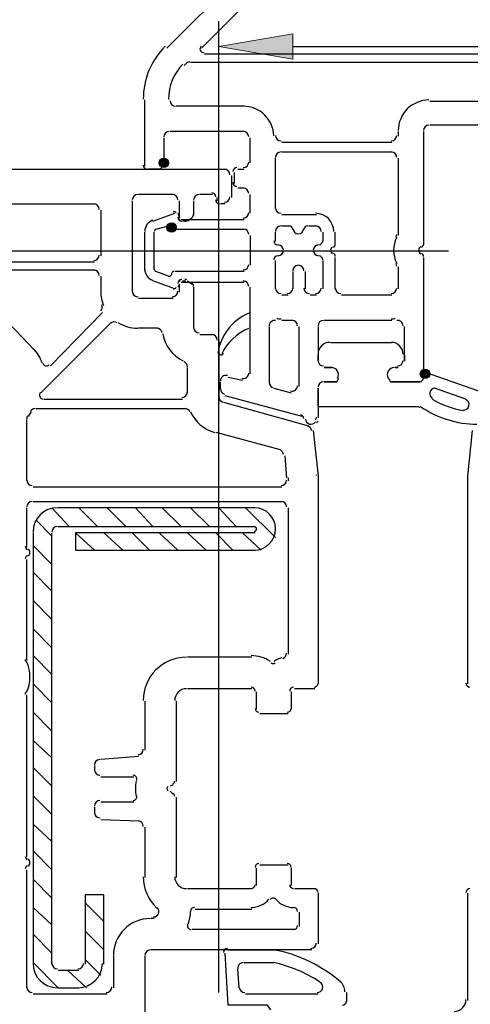
# Model space of a CAD drawing. Units: centimetres. Extents: x -22.2 to 20.1, y -13.8 to 14.8.
# Drawn here: x 4.8 to 6.2, y -7.3 to -4.2 of the extents above; entities that cross this region are included whole.
import ezdxf

# ---------------------------------------------------------------- set-up
doc = ezdxf.new("R2010")
doc.units = ezdxf.units.CM
doc.header["$MEASUREMENT"] = 0
doc.layers.add('VEKA_PVC_MULLION', color=7, linetype='Continuous')
doc.layers.add('VEKA_SCREW', color=7, linetype='Continuous')

msp = doc.modelspace()

# ---------------------------------------------------------------- hatches: boundary and pattern name
at = {"layer": 'VEKA_PVC_MULLION', "true_color": 0x000000}
h = msp.add_hatch(color=18, dxfattribs=at)
edge = h.paths.add_edge_path()
edge.add_spline(control_points=[(5.24561, -4.67443), (5.24561, -4.67443), (5.24561, -4.65985), (5.24561, -4.65985), (5.23758, -4.65985), (5.23103, -4.6664), (5.23103, -4.67443), (5.23103, -4.68246), (5.23758, -4.68902), (5.24561, -4.68902), (5.25364, -4.68902), (5.2602, -4.68246), (5.2602, -4.67443), (5.2602, -4.6664), (5.25364, -4.65985), (5.24561, -4.65985), (5.24561, -4.65985), (5.24561, -4.67443), (5.24561, -4.67443)], knot_values=[0, 0, 0, 0, 0.1666667, 0.1666667, 0.1666667, 0.3333333, 0.3333333, 0.3333333, 0.5, 0.5, 0.5, 0.6666667, 0.6666667, 0.6666667, 0.8333333, 0.8333333, 0.8333333, 1, 1, 1, 1], degree=3, periodic=1)
h = msp.add_hatch(color=18, dxfattribs=at)
edge = h.paths.add_edge_path()
edge.add_spline(control_points=[(5.26991, -4.87375), (5.26991, -4.87375), (5.26991, -4.85916), (5.26991, -4.85916), (5.26188, -4.85916), (5.25533, -4.86572), (5.25533, -4.87375), (5.25533, -4.88177), (5.26188, -4.88833), (5.26991, -4.88833), (5.27794, -4.88833), (5.2845, -4.88177), (5.2845, -4.87375), (5.2845, -4.86572), (5.27794, -4.85916), (5.26991, -4.85916), (5.26991, -4.85916), (5.26991, -4.87375), (5.26991, -4.87375)], knot_values=[0, 0, 0, 0, 0.1666667, 0.1666667, 0.1666667, 0.3333333, 0.3333333, 0.3333333, 0.5, 0.5, 0.5, 0.6666667, 0.6666667, 0.6666667, 0.8333333, 0.8333333, 0.8333333, 1, 1, 1, 1], degree=3, periodic=1)
at = {"layer": 'VEKA_SCREW', "true_color": 0xff0000}
h = msp.add_hatch(color=1, dxfattribs=at)
edge = h.paths.add_edge_path()
edge.add_spline(control_points=[(5.64425, -4.27578), (5.64425, -4.27578), (5.64425, -4.35357), (5.64425, -4.35357), (5.64425, -4.35357), (5.41576, -4.31468), (5.41576, -4.31468), (5.41576, -4.31468), (5.64425, -4.27578), (5.64425, -4.27578)], knot_values=[0, 0, 0, 0, 0.3333333, 0.3333333, 0.3333333, 0.6666667, 0.6666667, 0.6666667, 1, 1, 1, 1], degree=3, periodic=1)
at = {"layer": 'VEKA_SCREW', "true_color": 0x0000ff}
h = msp.add_hatch(color=5, dxfattribs=at)
edge = h.paths.add_edge_path()
edge.add_spline(control_points=[(6.05262, -5.32586), (6.05262, -5.32586), (6.05262, -5.31128), (6.05262, -5.31128), (6.04458, -5.31128), (6.03803, -5.31784), (6.03803, -5.32586), (6.03803, -5.33389), (6.04458, -5.34045), (6.05262, -5.34045), (6.06065, -5.34045), (6.0672, -5.33389), (6.0672, -5.32586), (6.0672, -5.31784), (6.06065, -5.31128), (6.05262, -5.31128), (6.05262, -5.31128), (6.05262, -5.32586), (6.05262, -5.32586)], knot_values=[0, 0, 0, 0, 0.1666667, 0.1666667, 0.1666667, 0.3333333, 0.3333333, 0.3333333, 0.5, 0.5, 0.5, 0.6666667, 0.6666667, 0.6666667, 0.8333333, 0.8333333, 0.8333333, 1, 1, 1, 1], degree=3, periodic=1)

# ---------------------------------------------------------------- linework, layer by layer
at = {"layer": 'VEKA_PVC_MULLION', "lineweight": 25}
for points in [[(5.25533, -4.31954), (5.25533, -4.31954), (5.46438, -4.1105), (5.46438, -4.1105)], [(5.36229, -4.31954), (5.36229, -4.31954), (5.51785, -4.16398), (5.51785, -4.16398)], [(5.25005, -4.31425), (5.20674, -4.35756), (5.18241, -4.41629), (5.18241, -4.47754)], [(6.32487, -4.33899), (6.32487, -4.33899), (5.37201, -4.33899), (5.37201, -4.33899)], [(5.30504, -4.36925), (5.27617, -4.39813), (5.26003, -4.43735), (5.2602, -4.47818)], [(5.30881, -4.37302), (5.30881, -4.37302), (5.31367, -4.36816), (5.31367, -4.36816)], [(5.32583, -4.36329), (5.32132, -4.36329), (5.31699, -4.36508), (5.31379, -4.36827)], [(5.32825, -4.36329), (5.32825, -4.36329), (6.29083, -4.36329), (6.29083, -4.36329)], [(5.18728, -4.68415), (5.18728, -4.68415), (5.18728, -4.47996), (5.18728, -4.47996)], [(5.26506, -4.48247), (5.26509, -4.49184), (5.27271, -4.49942), (5.28208, -4.49942)], [(5.49355, -4.49942), (5.49355, -4.49942), (5.2845, -4.49942), (5.2845, -4.49942)], [(5.58586, -4.59105), (5.58416, -4.53996), (5.54224, -4.49942), (5.49112, -4.49942)], [(6.06477, -4.47996), (6.01241, -4.47996), (5.96997, -4.52241), (5.96997, -4.57476)], [(6.2568, -4.48483), (6.2568, -4.48483), (6.0672, -4.48483), (6.0672, -4.48483)], [(6.06477, -4.55776), (6.05537, -4.55776), (6.04776, -4.56537), (6.04776, -4.57476)], [(5.26262, -4.5772), (5.25323, -4.5772), (5.24561, -4.58481), (5.24561, -4.59422)], [(5.49355, -4.5772), (5.49355, -4.5772), (5.26506, -4.5772), (5.26506, -4.5772)], [(5.50814, -4.59422), (5.50814, -4.58481), (5.50051, -4.5772), (5.49112, -4.5772)], [(5.59078, -4.58992), (5.59109, -4.59909), (5.59862, -4.60637), (5.60779, -4.60637)], [(5.94809, -4.60637), (5.95749, -4.60637), (5.96511, -4.59874), (5.96511, -4.58935)], [(5.96997, -4.5772), (5.96997, -4.5772), (5.96997, -4.59178), (5.96997, -4.59178)], [(6.04776, -4.5772), (6.04776, -4.5772), (6.04776, -4.92723), (6.04776, -4.92723)], [(5.24561, -4.59664), (5.24561, -4.59664), (5.24561, -4.68415), (5.24561, -4.68415)], [(5.51299, -4.67443), (5.51299, -4.67443), (5.51299, -4.59664), (5.51299, -4.59664)], [(5.95053, -4.61122), (5.95053, -4.61122), (5.61023, -4.61122), (5.61023, -4.61122)], [(5.60779, -4.64039), (5.5984, -4.64039), (5.59077, -4.64802), (5.59077, -4.65741)], [(5.61023, -4.64039), (5.61023, -4.64039), (5.95053, -4.64039), (5.95053, -4.64039)], [(5.96511, -4.65741), (5.96511, -4.64802), (5.95749, -4.64039), (5.94809, -4.64039)], [(5.18241, -4.68172), (5.18241, -4.68843), (5.18785, -4.69387), (5.19457, -4.69387)], [(5.2286, -4.69387), (5.2353, -4.69387), (5.24075, -4.68843), (5.24075, -4.68172)], [(5.49112, -4.68902), (5.50051, -4.68902), (5.50814, -4.68139), (5.50814, -4.672)], [(5.59077, -4.81541), (5.59077, -4.81541), (5.59077, -4.65985), (5.59077, -4.65985)], [(5.96997, -4.65985), (5.96997, -4.65985), (5.96997, -4.89806), (5.96997, -4.89806)], [(5.23103, -4.69387), (5.23103, -4.69387), (5.19699, -4.69387), (5.19699, -4.69387)], [(5.47167, -4.68902), (5.46496, -4.68902), (5.45951, -4.69445), (5.45951, -4.70117)], [(5.46438, -4.73763), (5.46438, -4.73763), (5.46438, -4.7036), (5.46438, -4.7036)], [(5.4741, -4.69387), (5.4741, -4.69387), (5.49355, -4.69387), (5.49355, -4.69387)], [(5.45951, -4.73519), (5.45951, -4.74191), (5.46496, -4.74735), (5.47167, -4.74735)], [(5.49355, -4.75221), (5.49355, -4.75221), (5.4741, -4.75221), (5.4741, -4.75221)], [(5.50814, -4.76923), (5.50814, -4.75983), (5.50051, -4.75221), (5.49112, -4.75221)], [(5.51299, -4.82999), (5.51299, -4.82999), (5.51299, -4.77165), (5.51299, -4.77165)], [(5.21158, -4.8543), (5.21158, -4.8543), (5.27964, -4.82999), (5.27964, -4.82999)], [(5.28406, -4.82993), (5.28268, -4.82614), (5.2785, -4.82419), (5.27471, -4.82557)], [(5.28937, -4.82999), (5.28937, -4.82999), (5.29423, -4.84458), (5.29423, -4.84458)], [(5.49112, -4.84458), (5.50051, -4.84458), (5.50814, -4.83696), (5.50814, -4.82757)], [(5.59077, -4.81298), (5.59077, -4.82238), (5.5984, -4.82999), (5.60779, -4.82999)], [(5.71718, -4.83486), (5.71718, -4.83486), (5.61023, -4.83486), (5.61023, -4.83486)], [(5.77066, -4.88591), (5.77066, -4.85503), (5.74562, -4.82999), (5.71474, -4.82999)], [(5.21127, -4.85164), (5.19685, -4.85689), (5.18728, -4.87058), (5.18728, -4.88591)], [(5.26948, -4.86882), (5.2681, -4.86504), (5.26392, -4.86309), (5.26013, -4.86447)], [(5.2898, -4.84465), (5.29085, -4.84753), (5.29359, -4.84945), (5.29666, -4.84945)], [(5.29908, -4.84945), (5.29908, -4.84945), (5.49355, -4.84945), (5.49355, -4.84945)], [(5.18728, -5.00501), (5.18728, -5.00501), (5.18728, -4.88833), (5.18728, -4.88833)], [(5.22123, -4.87905), (5.21835, -4.8801), (5.21645, -4.88284), (5.21645, -4.88591)], [(5.21645, -5.00501), (5.21645, -5.00501), (5.21645, -4.88833), (5.21645, -4.88833)], [(5.2213, -4.87861), (5.2213, -4.87861), (5.2602, -4.86889), (5.2602, -4.86889)], [(5.27035, -4.87381), (5.27141, -4.8767), (5.27414, -4.87861), (5.27721, -4.87861)], [(5.27964, -4.87861), (5.27964, -4.87861), (5.49355, -4.87861), (5.49355, -4.87861)], [(5.50814, -4.89562), (5.50814, -4.88623), (5.50051, -4.87861), (5.49112, -4.87861)], [(5.60779, -4.86889), (5.5984, -4.86889), (5.59077, -4.8765), (5.59077, -4.88591)], [(5.59077, -4.9175), (5.59077, -4.9175), (5.59077, -4.88833), (5.59077, -4.88833)], [(5.61023, -4.86889), (5.61023, -4.86889), (5.63453, -4.86889), (5.63453, -4.86889)], [(5.64422, -4.88023), (5.64379, -4.87385), (5.6385, -4.86889), (5.6321, -4.86889)], [(5.69044, -4.86889), (5.68403, -4.86889), (5.67874, -4.87385), (5.67831, -4.88023)], [(5.69286, -4.86889), (5.69286, -4.86889), (5.71718, -4.86889), (5.71718, -4.86889)], [(5.73176, -4.88591), (5.73176, -4.8765), (5.72413, -4.86889), (5.71474, -4.86889)], [(5.73662, -4.88833), (5.73662, -4.88833), (5.73662, -4.9175), (5.73662, -4.9175)], [(5.77551, -4.92723), (5.77551, -4.92723), (5.77551, -4.88833), (5.77551, -4.88833)], [(5.96329, -4.90328), (5.96448, -4.90092), (5.96511, -4.89829), (5.96511, -4.89562)], [(5.51299, -4.89806), (5.51299, -4.89806), (5.51299, -4.99042), (5.51299, -4.99042)], [(5.58592, -4.91508), (5.58592, -4.92147), (5.59088, -4.92677), (5.59726, -4.92719)], [(5.72527, -4.92719), (5.73166, -4.92677), (5.73662, -4.92147), (5.73662, -4.91508)], [(5.76944, -4.93532), (5.77319, -4.93315), (5.77551, -4.92913), (5.77551, -4.92479)], [(5.96502, -4.90373), (5.95217, -4.92921), (5.95217, -4.95927), (5.96502, -4.98475)], [(6.04167, -4.93532), (6.04544, -4.93315), (6.04776, -4.92913), (6.04776, -4.92479)], [(5.77551, -4.96369), (5.77551, -4.95935), (5.77319, -4.95533), (5.76944, -4.95316)], [(6.04776, -4.96369), (6.04776, -4.95935), (6.04544, -4.95533), (6.04167, -4.95316)], [(5.59726, -4.96129), (5.59088, -4.96171), (5.58592, -4.96701), (5.58592, -4.97341)], [(5.59077, -5.06334), (5.59077, -5.06334), (5.59077, -4.97584), (5.59077, -4.97584)], [(5.73662, -4.97341), (5.73662, -4.96701), (5.73166, -4.96171), (5.72527, -4.96129)], [(5.73662, -4.97584), (5.73662, -4.97584), (5.73662, -5.06334), (5.73662, -5.06334)], [(5.77551, -5.06334), (5.77551, -5.06334), (5.77551, -4.96612), (5.77551, -4.96612)], [(5.96511, -4.99286), (5.96511, -4.99019), (5.96448, -4.98756), (5.96329, -4.9852)], [(6.04776, -4.96612), (6.04776, -4.96612), (6.04776, -5.34045), (6.04776, -5.34045)], [(5.18728, -5.00258), (5.18728, -5.0179), (5.19685, -5.03159), (5.21127, -5.03684)], [(5.21645, -5.00258), (5.21645, -5.00564), (5.21835, -5.00838), (5.22123, -5.00943)], [(5.2602, -5.02446), (5.2602, -5.02446), (5.2213, -5.00987), (5.2213, -5.00987)], [(5.26991, -5.01473), (5.26991, -5.01473), (5.26991, -5.01959), (5.26991, -5.01959)], [(5.27721, -5.00987), (5.27414, -5.00987), (5.27141, -5.01178), (5.27035, -5.01466)], [(5.49355, -5.00987), (5.49355, -5.00987), (5.27964, -5.00987), (5.27964, -5.00987)], [(5.49112, -5.00501), (5.50051, -5.00501), (5.50814, -4.99739), (5.50814, -4.988)], [(5.64425, -5.00987), (5.64425, -5.00987), (5.64425, -5.06334), (5.64425, -5.06334)], [(5.68315, -5.06334), (5.68315, -5.06334), (5.68315, -5.00987), (5.68315, -5.00987)], [(5.96997, -4.99529), (5.96997, -4.99529), (5.96997, -5.06334), (5.96997, -5.06334)], [(5.27964, -5.06334), (5.27964, -5.06334), (5.21158, -5.03904), (5.21158, -5.03904)], [(5.26013, -5.02401), (5.26392, -5.02539), (5.2681, -5.02344), (5.26948, -5.01966)], [(5.29666, -5.03904), (5.29359, -5.03904), (5.29085, -5.04095), (5.2898, -5.04383)], [(5.49355, -5.0439), (5.49355, -5.0439), (5.29908, -5.0439), (5.29908, -5.0439)], [(5.50814, -5.05605), (5.50814, -5.04666), (5.50051, -5.03904), (5.49112, -5.03904)], [(5.27471, -5.06291), (5.2785, -5.06428), (5.28268, -5.06233), (5.28406, -5.05854)], [(5.29423, -5.04876), (5.29423, -5.04876), (5.28937, -5.05849), (5.28937, -5.05849)], [(5.51299, -5.32586), (5.51299, -5.32586), (5.51299, -5.05849), (5.51299, -5.05849)], [(5.59077, -5.06092), (5.59077, -5.07031), (5.5984, -5.07793), (5.60779, -5.07793)], [(5.62723, -5.07793), (5.63663, -5.07793), (5.64425, -5.07031), (5.64425, -5.06092)], [(5.67828, -5.06092), (5.67828, -5.07031), (5.6859, -5.07793), (5.6953, -5.07793)], [(5.71474, -5.07793), (5.72413, -5.07793), (5.73176, -5.07031), (5.73176, -5.06092)], [(5.77551, -5.06092), (5.77551, -5.07031), (5.78313, -5.07793), (5.79253, -5.07793)], [(5.94809, -5.07793), (5.95749, -5.07793), (5.96511, -5.07031), (5.96511, -5.06092)], [(5.62967, -5.0828), (5.62967, -5.0828), (5.61023, -5.0828), (5.61023, -5.0828)], [(5.71718, -5.0828), (5.71718, -5.0828), (5.69773, -5.0828), (5.69773, -5.0828)], [(5.95053, -5.0828), (5.95053, -5.0828), (5.79496, -5.0828), (5.79496, -5.0828)], [(5.5951, -5.15486), (5.59931, -5.15543), (5.60354, -5.15572), (5.60779, -5.15572)], [(5.64425, -5.16058), (5.64425, -5.16058), (5.61023, -5.16058), (5.61023, -5.16058)], [(5.65884, -5.1776), (5.65884, -5.16819), (5.65121, -5.16058), (5.64182, -5.16058)], [(5.73905, -5.16058), (5.72966, -5.16058), (5.72203, -5.16819), (5.72203, -5.1776)], [(5.95053, -5.16058), (5.95053, -5.16058), (5.74149, -5.16058), (5.74149, -5.16058)], [(5.94809, -5.15572), (5.95232, -5.15572), (5.95654, -5.15543), (5.96074, -5.15487)], [(5.57133, -5.18002), (5.57133, -5.18002), (5.57133, -5.35503), (5.57133, -5.35503)], [(5.6637, -5.36476), (5.6637, -5.36476), (5.6637, -5.18002), (5.6637, -5.18002)], [(5.72203, -5.18002), (5.72203, -5.18002), (5.72203, -5.28698), (5.72203, -5.28698)], [(5.98942, -5.28698), (5.98942, -5.28698), (5.98942, -5.18002), (5.98942, -5.18002)], [(5.72203, -5.28454), (5.72203, -5.29394), (5.72966, -5.30156), (5.73905, -5.30156)], [(5.96755, -5.30156), (5.97694, -5.30156), (5.98455, -5.29394), (5.98455, -5.28454)], [(5.74149, -5.30642), (5.74149, -5.30642), (5.76579, -5.30642), (5.76579, -5.30642)], [(5.96025, -5.30642), (5.96025, -5.30642), (5.96997, -5.30642), (5.96997, -5.30642)], [(5.42063, -5.37449), (5.42063, -5.37449), (5.42063, -5.35017), (5.42063, -5.35017)], [(5.44493, -5.33559), (5.44493, -5.33559), (5.48868, -5.34532), (5.48868, -5.34532)], [(5.73905, -5.35017), (5.72966, -5.35017), (5.72203, -5.35779), (5.72203, -5.36719)], [(6.0356, -5.35017), (6.04232, -5.35017), (6.04776, -5.34473), (6.04776, -5.33803)], [(5.42063, -5.37205), (5.42063, -5.37975), (5.4258, -5.38649), (5.43324, -5.38848)], [(5.57133, -5.35261), (5.57133, -5.3603), (5.5765, -5.36704), (5.58394, -5.36904)], [(5.58592, -5.36962), (5.58592, -5.36962), (5.6394, -5.3842), (5.6394, -5.3842)], [(5.72203, -5.36962), (5.72203, -5.36962), (5.72203, -5.46199), (5.72203, -5.46199)], [(5.67342, -5.45712), (5.67342, -5.45712), (5.43521, -5.39393), (5.43521, -5.39393)], [(5.67825, -5.4635), (5.67785, -5.45835), (5.67426, -5.45401), (5.66928, -5.45268)], [(5.71489, -5.46807), (5.71638, -5.46547), (5.71718, -5.46254), (5.71718, -5.45956)], [(5.72203, -5.47171), (5.72203, -5.47171), (5.71718, -5.47658), (5.71718, -5.47658)]]:
    msp.add_open_spline(points, degree=3, dxfattribs=at)
for points in [[(5.36098, -4.31337), (5.3575, -4.31685), (5.35647, -4.32207), (5.35835, -4.32662), (5.36023, -4.33116), (5.36466, -4.33412), (5.36958, -4.33412)], [(6.4075, -4.54803), (6.4075, -4.54803), (6.39779, -4.55776), (6.39779, -4.55776), (6.39779, -4.55776), (6.0672, -4.55776), (6.0672, -4.55776)], [(5.64429, -4.87732), (5.64488, -4.88625), (5.65231, -4.8932), (5.66127, -4.8932), (5.67022, -4.8932), (5.67765, -4.88625), (5.67825, -4.87732)], [(5.5992, -4.96122), (5.60814, -4.96062), (5.61508, -4.95319), (5.61508, -4.94424), (5.61508, -4.93529), (5.60814, -4.92786), (5.5992, -4.92726)], [(5.72333, -4.92726), (5.7144, -4.92786), (5.70745, -4.93529), (5.70745, -4.94424), (5.70745, -4.95319), (5.7144, -4.96062), (5.72333, -4.96122)], [(5.767, -4.93371), (5.76325, -4.93588), (5.76093, -4.93989), (5.76093, -4.94424), (5.76093, -4.94859), (5.76325, -4.95259), (5.767, -4.95476)], [(6.03925, -4.93371), (6.03548, -4.93588), (6.03318, -4.93989), (6.03318, -4.94424), (6.03318, -4.94859), (6.03548, -4.95259), (6.03925, -4.95476)], [(5.67828, -5.00744), (5.67828, -4.99805), (5.67067, -4.99042), (5.66127, -4.99042), (5.65187, -4.99042), (5.64425, -4.99805), (5.64425, -5.00744)], [(5.59062, -5.16073), (5.58575, -5.16007), (5.58084, -5.16155), (5.57714, -5.16478), (5.57346, -5.16801), (5.57133, -5.17268), (5.57133, -5.1776)], [(5.98455, -5.1776), (5.98455, -5.17268), (5.98244, -5.16801), (5.97874, -5.16478), (5.97504, -5.16155), (5.97014, -5.16007), (5.96527, -5.16073)], [(5.7823, -5.33923), (5.78622, -5.33247), (5.78622, -5.32413), (5.7823, -5.31735), (5.7784, -5.31059), (5.77117, -5.30642), (5.76336, -5.30642)], [(5.95782, -5.30642), (5.95, -5.30642), (5.94278, -5.31059), (5.93887, -5.31735), (5.93497, -5.32413), (5.93497, -5.33247), (5.93887, -5.33923)], [(5.44205, -5.33131), (5.43694, -5.32994), (5.43148, -5.33102), (5.42728, -5.33425), (5.42309, -5.33746), (5.42063, -5.34246), (5.42063, -5.34774)], [(5.48671, -5.33987), (5.49182, -5.34124), (5.49727, -5.34015), (5.50147, -5.33693), (5.50567, -5.33372), (5.50814, -5.32872), (5.50814, -5.32344)], [(5.78524, -5.34045), (5.78524, -5.34045), (5.78037, -5.35017), (5.78037, -5.35017), (5.78037, -5.35017), (5.74149, -5.35017), (5.74149, -5.35017)], [(6.03803, -5.35017), (6.03803, -5.35017), (5.94567, -5.35017), (5.94567, -5.35017), (5.94567, -5.35017), (5.9408, -5.34045), (5.9408, -5.34045)], [(5.63742, -5.37876), (5.64253, -5.38014), (5.64799, -5.37905), (5.65218, -5.37583), (5.65638, -5.3726), (5.65884, -5.36762), (5.65884, -5.36232)], [(5.68319, -5.4657), (5.68372, -5.47281), (5.68865, -5.47884), (5.69552, -5.48079), (5.70237, -5.48273), (5.70973, -5.48019), (5.71393, -5.47442)]]:
    msp.add_open_spline(points, degree=3, knots=[0, 0, 0, 0, 0.5, 0.5, 0.5, 1, 1, 1, 1], dxfattribs=at)
at = {"layer": 'VEKA_PVC_MULLION'}
for points in [[(5.24561, -4.67443), (5.24561, -4.67443), (5.24561, -4.65985), (5.24561, -4.65985), (5.23758, -4.65985), (5.23103, -4.6664), (5.23103, -4.67443), (5.23103, -4.68246), (5.23758, -4.68902), (5.24561, -4.68902), (5.25364, -4.68902), (5.2602, -4.68246), (5.2602, -4.67443), (5.2602, -4.6664), (5.25364, -4.65985), (5.24561, -4.65985), (5.24561, -4.65985), (5.24561, -4.67443), (5.24561, -4.67443)], [(5.26991, -4.87375), (5.26991, -4.87375), (5.26991, -4.85916), (5.26991, -4.85916), (5.26188, -4.85916), (5.25533, -4.86572), (5.25533, -4.87375), (5.25533, -4.88177), (5.26188, -4.88833), (5.26991, -4.88833), (5.27794, -4.88833), (5.2845, -4.88177), (5.2845, -4.87375), (5.2845, -4.86572), (5.27794, -4.85916), (5.26991, -4.85916), (5.26991, -4.85916), (5.26991, -4.87375), (5.26991, -4.87375)]]:
    msp.add_open_spline(points, degree=3, knots=[0, 0, 0, 0, 0.1666667, 0.1666667, 0.1666667, 0.3333333, 0.3333333, 0.3333333, 0.5, 0.5, 0.5, 0.6666667, 0.6666667, 0.6666667, 0.8333333, 0.8333333, 0.8333333, 1, 1, 1, 1], dxfattribs=at)
at = {"layer": 'VEKA_PVC_MULLION', "color": 5, "lineweight": 25}
for points in [[(5.50912, -5.13829), (5.4572, -5.15951), (5.42043, -5.20665), (5.41249, -5.26217)], [(5.51299, -5.18975), (5.51299, -5.18975), (5.51299, -5.14113), (5.51299, -5.14113)], [(5.50695, -5.1862), (5.47069, -5.20077), (5.44136, -5.22865), (5.42498, -5.26415)]]:
    msp.add_open_spline(points, degree=3, dxfattribs=at)
msp.add_open_spline([(5.41584, -5.2592), (5.41532, -5.26278), (5.41752, -5.26621), (5.42098, -5.26723), (5.42445, -5.26825), (5.42815, -5.26658), (5.42968, -5.26329)], degree=3, knots=[0, 0, 0, 0, 0.5, 0.5, 0.5, 1, 1, 1, 1], dxfattribs=at)
at = {"layer": 'VEKA_SCREW', "color": 1, "lineweight": 25}
for points in [[(5.41576, -7.23643), (5.41576, -7.23643), (5.41576, -4.2369), (5.41576, -4.2369)], [(5.64425, -4.31468), (5.64425, -4.31468), (8.02152, -4.31468), (8.02152, -4.31468)], [(6.12554, -4.94667), (6.12554, -4.94667), (4.68168, -4.94667), (4.68168, -4.94667)]]:
    msp.add_open_spline(points, degree=3, dxfattribs=at)
at = {"layer": 'VEKA_SCREW', "color": 1, "lineweight": 0}
msp.add_open_spline([(5.64425, -4.27578), (5.64425, -4.27578), (5.64425, -4.35357), (5.64425, -4.35357), (5.64425, -4.35357), (5.41576, -4.31468), (5.41576, -4.31468), (5.41576, -4.31468), (5.64425, -4.27578), (5.64425, -4.27578)], degree=3, knots=[0, 0, 0, 0, 0.3333333, 0.3333333, 0.3333333, 0.6666667, 0.6666667, 0.6666667, 1, 1, 1, 1], dxfattribs=at)
at = {"layer": 'VEKA_SCREW', "lineweight": 25}
for points in [[(3.92814, -4.69387), (3.92814, -4.69387), (5.43521, -4.69387), (5.43521, -4.69387)], [(5.4498, -4.71089), (5.4498, -4.70149), (5.44217, -4.69387), (5.43278, -4.69387)], [(5.45466, -4.71332), (5.45466, -4.71332), (5.45466, -4.78138), (5.45466, -4.78138)], [(5.1654, -4.77165), (5.15599, -4.77165), (5.14838, -4.77928), (5.14838, -4.78867)], [(5.27478, -4.77165), (5.27478, -4.77165), (5.16782, -4.77165), (5.16782, -4.77165)], [(5.28937, -4.78867), (5.28937, -4.77928), (5.28174, -4.77165), (5.27235, -4.77165)], [(5.355, -4.77165), (5.34559, -4.77165), (5.33798, -4.77928), (5.33798, -4.78867)], [(5.39632, -4.77165), (5.39632, -4.77165), (5.35742, -4.77165), (5.35742, -4.77165)], [(5.40604, -4.77895), (5.40604, -4.77224), (5.4006, -4.7668), (5.39388, -4.7668)], [(3.92814, -4.80082), (3.92814, -4.80082), (5.03171, -4.80082), (5.03171, -4.80082)], [(5.04629, -4.81784), (5.04629, -4.80845), (5.03866, -4.80082), (5.02927, -4.80082)], [(5.14838, -4.79111), (5.14838, -4.79111), (5.14838, -5.07307), (5.14838, -5.07307)], [(5.29423, -4.84458), (5.29423, -4.84458), (5.29423, -4.79111), (5.29423, -4.79111)], [(5.33798, -4.79111), (5.33798, -4.79111), (5.33798, -4.83486), (5.33798, -4.83486)], [(5.40604, -4.78867), (5.40604, -4.79538), (5.41148, -4.80082), (5.41819, -4.80082)], [(5.4109, -4.79111), (5.4109, -4.79111), (5.4109, -4.78138), (5.4109, -4.78138)], [(5.43521, -4.80082), (5.43521, -4.80082), (5.42063, -4.80082), (5.42063, -4.80082)], [(5.43278, -4.79597), (5.44217, -4.79597), (5.4498, -4.78834), (5.4498, -4.77895)], [(5.05115, -4.82028), (5.05115, -4.82028), (5.05115, -4.96125), (5.05115, -4.96125)], [(5.3319, -4.84295), (5.33566, -4.84078), (5.33798, -4.83677), (5.33798, -4.83243)], [(5.28937, -4.84215), (5.28937, -4.84886), (5.2948, -4.8543), (5.30152, -4.8543)], [(5.31367, -4.8543), (5.31367, -4.8543), (5.30395, -4.8543), (5.30395, -4.8543)], [(5.31124, -4.8543), (5.31337, -4.8543), (5.31547, -4.85374), (5.31732, -4.85267)], [(5.33312, -4.84458), (5.33312, -4.84458), (5.31854, -4.8543), (5.31854, -4.8543)], [(5.03171, -4.98071), (5.03171, -4.98071), (3.88926, -4.98071), (3.88926, -4.98071)], [(5.02927, -4.97584), (5.03866, -4.97584), (5.04629, -4.96822), (5.04629, -4.95883)], [(4.03023, -5.00501), (4.03023, -5.00501), (5.03171, -5.00501), (5.03171, -5.00501)], [(5.04629, -5.02202), (5.04629, -5.01263), (5.03866, -5.00501), (5.02927, -5.00501)], [(5.05115, -5.02446), (5.05115, -5.02446), (5.05115, -5.07307), (5.05115, -5.07307)], [(5.30152, -5.03417), (5.2948, -5.03417), (5.28937, -5.03962), (5.28937, -5.04634)], [(5.30395, -5.03904), (5.30395, -5.03904), (5.31367, -5.03904), (5.31367, -5.03904)], [(5.31732, -5.0358), (5.31547, -5.03474), (5.31337, -5.03417), (5.31124, -5.03417)], [(5.31854, -5.03904), (5.31854, -5.03904), (5.33312, -5.04876), (5.33312, -5.04876)], [(5.33798, -5.05605), (5.33798, -5.05171), (5.33566, -5.0477), (5.3319, -5.04553)], [(5.05115, -5.07064), (5.05115, -5.08574), (5.05414, -5.10069), (5.05996, -5.11462)], [(5.14838, -5.07064), (5.14838, -5.08003), (5.15599, -5.08765), (5.1654, -5.08765)], [(5.27235, -5.08765), (5.28174, -5.08765), (5.28937, -5.08003), (5.28937, -5.07064)], [(5.29423, -5.07307), (5.29423, -5.07307), (5.29423, -5.04876), (5.29423, -5.04876)], [(5.33798, -5.05849), (5.33798, -5.05849), (5.33798, -5.18489), (5.33798, -5.18489)], [(5.16782, -5.09251), (5.16782, -5.09251), (5.27478, -5.09251), (5.27478, -5.09251)], [(4.84697, -5.25294), (4.84697, -5.25294), (4.72543, -5.12655), (4.72543, -5.12655)], [(5.05602, -5.13627), (5.05602, -5.13627), (4.89559, -5.30156), (4.89559, -5.30156)], [(5.05103, -5.13128), (5.0559, -5.1264), (5.05736, -5.11906), (5.0547, -5.1127)], [(5.10157, -5.16808), (5.09484, -5.16382), (5.08607, -5.16479), (5.08044, -5.17042)], [(5.10432, -5.16719), (5.12259, -5.17874), (5.14378, -5.18489), (5.1654, -5.18489)], [(5.08032, -5.1703), (5.08032, -5.1703), (4.86642, -5.3842), (4.86642, -5.3842)], [(5.22616, -5.18489), (5.22616, -5.18489), (5.16782, -5.18489), (5.16782, -5.18489)], [(5.24049, -5.19898), (5.23908, -5.19084), (5.23201, -5.18489), (5.22374, -5.18489)], [(5.33798, -5.18245), (5.33798, -5.19185), (5.34559, -5.19947), (5.355, -5.19947)], [(5.24243, -5.20203), (5.2488, -5.23859), (5.27251, -5.26978), (5.30603, -5.28567)], [(5.35742, -5.20433), (5.35742, -5.20433), (5.39632, -5.20433), (5.39632, -5.20433)], [(5.4109, -5.22135), (5.4109, -5.21194), (5.40328, -5.20433), (5.39388, -5.20433)], [(5.41576, -5.22377), (5.41576, -5.22377), (5.41576, -5.39879), (5.41576, -5.39879)], [(4.87037, -5.29246), (4.86478, -5.27552), (4.85529, -5.26013), (4.84267, -5.24751)], [(5.31854, -5.30399), (5.31854, -5.29742), (5.31475, -5.29144), (5.30881, -5.28861)], [(5.31854, -5.3842), (5.31854, -5.3842), (5.31854, -5.30642), (5.31854, -5.30642)], [(5.30152, -5.39879), (5.31091, -5.39879), (5.31854, -5.39117), (5.31854, -5.38178)], [(4.87613, -5.40366), (4.87613, -5.40366), (5.30395, -5.40366), (5.30395, -5.40366)], [(5.41576, -5.39636), (5.41576, -5.40406), (5.42094, -5.4108), (5.42837, -5.4128)], [(4.82752, -5.45712), (4.82752, -5.45712), (4.83725, -5.44254), (4.83725, -5.44254)], [(4.8494, -5.43282), (4.84331, -5.43282), (4.8377, -5.43606), (4.83467, -5.44132)], [(4.85183, -5.43282), (4.85183, -5.43282), (5.31367, -5.43282), (5.31367, -5.43282)], [(5.32677, -5.4429), (5.32404, -5.43676), (5.31795, -5.43282), (5.31124, -5.43282)], [(5.32846, -5.44294), (5.34249, -5.47437), (5.36996, -5.4978), (5.40321, -5.50671)], [(5.43034, -5.41337), (5.43034, -5.41337), (5.69286, -5.48629), (5.69286, -5.48629)], [(4.82494, -5.45591), (4.82345, -5.4585), (4.82267, -5.46143), (4.82267, -5.46442)], [(4.82267, -5.65645), (4.82267, -5.65645), (4.82267, -5.46685), (4.82267, -5.46685)], [(5.7025, -5.50153), (5.70176, -5.49453), (5.69678, -5.48869), (5.68998, -5.48688)], [(5.70745, -5.50088), (5.70745, -5.50088), (5.72203, -5.64186), (5.72203, -5.64186)], [(5.40604, -5.50575), (5.40604, -5.50575), (5.60536, -5.55922), (5.60536, -5.55922)], [(5.61499, -5.57445), (5.61426, -5.56745), (5.60927, -5.56162), (5.60247, -5.5598)], [(5.61994, -5.57867), (5.61994, -5.57867), (5.62481, -5.64672), (5.62481, -5.64672)], [(4.82267, -5.65401), (4.82267, -5.66341), (4.83028, -5.67103), (4.83967, -5.67103)], [(5.60779, -5.67103), (5.61719, -5.67103), (5.62481, -5.66341), (5.62481, -5.65401)], [(5.62481, -5.6443), (5.62481, -5.6437), (5.62478, -5.6431), (5.62471, -5.64252)], [(5.62967, -5.64672), (5.62967, -5.64672), (5.62967, -5.65645), (5.62967, -5.65645)], [(5.71718, -5.63943), (5.71718, -5.63883), (5.71714, -5.63825), (5.71708, -5.63765)], [(5.72203, -5.64186), (5.72203, -5.64186), (5.72203, -6.28358), (5.72203, -6.28358)], [(5.61023, -5.67589), (5.61023, -5.67589), (4.84211, -5.67589), (4.84211, -5.67589)], [(4.83967, -5.71964), (4.83028, -5.71964), (4.82267, -5.72727), (4.82267, -5.73666)], [(4.82267, -5.86063), (4.82267, -5.86063), (4.82267, -5.7391), (4.82267, -5.7391)], [(4.84211, -5.71964), (4.84211, -5.71964), (5.61023, -5.71964), (5.61023, -5.71964)], [(5.62481, -5.73666), (5.62481, -5.72727), (5.61719, -5.71964), (5.60779, -5.71964)], [(5.62967, -5.7391), (5.62967, -5.7391), (5.62967, -6.19122), (5.62967, -6.19122)], [(4.8178, -5.8582), (4.8178, -5.86254), (4.82012, -5.86656), (4.82387, -5.86873)], [(4.82387, -5.88656), (4.82012, -5.88873), (4.8178, -5.89275), (4.8178, -5.89709)], [(4.82267, -6.21066), (4.82267, -6.21066), (4.82267, -5.89953), (4.82267, -5.89953)], [(5.3161, -6.20093), (5.24226, -6.20093), (5.18241, -6.26079), (5.18241, -6.33463)], [(5.51785, -6.20093), (5.51785, -6.20093), (5.31854, -6.20093), (5.31854, -6.20093)], [(5.57541, -6.21399), (5.55758, -6.2023), (5.53673, -6.19607), (5.51543, -6.19607)], [(5.61022, -6.20233), (5.60194, -6.20526), (5.59405, -6.20917), (5.5867, -6.21399)], [(5.61346, -6.20482), (5.62026, -6.20241), (5.62481, -6.19599), (5.62481, -6.18878)], [(4.8178, -6.20822), (4.8178, -6.20997), (4.81818, -6.2117), (4.8189, -6.21329)], [(4.822, -6.30929), (4.83585, -6.27908), (4.83585, -6.24433), (4.822, -6.2141)], [(5.57682, -6.21839), (5.58086, -6.22104), (5.5861, -6.22104), (5.59015, -6.21839)], [(5.52758, -6.30546), (5.52758, -6.29874), (5.52213, -6.29331), (5.51543, -6.29331)], [(5.64669, -6.29331), (5.63997, -6.29331), (5.63453, -6.29874), (5.63453, -6.30546)], [(5.70988, -6.29331), (5.71659, -6.29331), (5.72203, -6.28786), (5.72203, -6.28115)], [(6.17902, -6.28115), (6.17902, -6.28786), (6.18445, -6.29331), (6.19117, -6.29331)], [(4.8189, -6.31012), (4.81818, -6.3117), (4.8178, -6.31343), (4.8178, -6.31518)], [(4.82267, -6.81835), (4.82267, -6.81835), (4.82267, -6.31761), (4.82267, -6.31761)], [(5.3161, -6.29817), (5.29596, -6.29817), (5.27964, -6.31448), (5.27964, -6.33463)], [(5.51785, -6.29817), (5.51785, -6.29817), (5.31854, -6.29817), (5.31854, -6.29817)], [(5.53244, -6.36136), (5.53244, -6.36136), (5.53244, -6.30789), (5.53244, -6.30789)], [(5.6394, -6.30789), (5.6394, -6.30789), (5.6394, -6.36136), (5.6394, -6.36136)], [(5.71232, -6.29817), (5.71232, -6.29817), (5.64911, -6.29817), (5.64911, -6.29817)], [(5.18728, -6.33706), (5.18728, -6.33706), (5.18728, -6.48776), (5.18728, -6.48776)], [(5.2845, -6.33706), (5.2845, -6.33706), (5.2845, -6.585), (5.2845, -6.585)], [(5.52758, -6.35894), (5.52758, -6.36564), (5.53302, -6.37109), (5.53973, -6.37109)], [(5.62967, -6.37595), (5.62967, -6.37595), (5.54216, -6.37595), (5.54216, -6.37595)], [(5.62723, -6.37109), (5.63395, -6.37109), (5.6394, -6.36564), (5.6394, -6.35894)], [(5.16782, -6.50721), (5.16782, -6.50721), (5.05115, -6.51693), (5.05115, -6.51693)], [(5.16628, -6.50232), (5.17532, -6.50185), (5.18241, -6.49438), (5.18241, -6.48533)], [(5.04783, -6.51696), (5.03879, -6.51743), (5.03171, -6.52489), (5.03171, -6.53395)], [(5.03171, -6.53637), (5.03171, -6.53637), (5.03171, -6.55096), (5.03171, -6.55096)], [(5.03171, -6.54854), (5.03171, -6.55793), (5.03932, -6.56554), (5.04872, -6.56554)], [(5.05115, -6.57041), (5.05115, -6.57041), (5.15324, -6.57041), (5.15324, -6.57041)], [(5.16099, -6.58248), (5.15714, -6.59851), (5.15714, -6.61522), (5.16099, -6.63125)], [(5.27478, -6.59471), (5.27478, -6.59471), (5.26506, -6.59958), (5.26506, -6.59958)], [(5.27357, -6.59308), (5.27732, -6.59091), (5.27964, -6.5869), (5.27964, -6.58256)], [(5.26506, -6.61417), (5.26506, -6.61417), (5.27478, -6.62388), (5.27478, -6.62388)], [(5.27964, -6.63117), (5.27964, -6.62683), (5.27732, -6.62282), (5.27357, -6.62065)], [(5.04872, -6.64333), (5.03932, -6.64333), (5.03171, -6.65095), (5.03171, -6.66034)], [(5.15324, -6.64819), (5.15324, -6.64819), (5.05115, -6.64819), (5.05115, -6.64819)], [(5.2845, -6.63361), (5.2845, -6.63361), (5.2845, -6.88154), (5.2845, -6.88154)], [(5.03171, -6.66278), (5.03171, -6.66278), (5.03171, -6.68222), (5.03171, -6.68222)], [(5.03171, -6.6798), (5.03171, -6.68885), (5.03879, -6.69631), (5.04783, -6.69678)], [(5.05115, -6.70167), (5.05115, -6.70167), (5.16782, -6.70653), (5.16782, -6.70653)], [(5.18241, -6.72355), (5.18241, -6.71449), (5.17532, -6.70702), (5.16628, -6.70655)], [(5.18728, -6.72597), (5.18728, -6.72597), (5.18728, -6.88154), (5.18728, -6.88154)], [(4.8178, -6.81591), (4.8178, -6.82025), (4.82012, -6.82426), (4.82387, -6.82643)], [(5.53973, -6.83779), (5.53302, -6.83779), (5.52758, -6.84323), (5.52758, -6.84994)], [(5.6394, -6.84994), (5.6394, -6.84323), (5.63395, -6.83779), (5.62723, -6.83779)], [(4.82387, -6.84428), (4.82012, -6.84645), (4.8178, -6.85046), (4.8178, -6.85481)], [(4.82267, -7.22184), (4.82267, -7.22184), (4.82267, -6.85723), (4.82267, -6.85723)], [(5.53244, -6.90586), (5.53244, -6.90586), (5.53244, -6.85238), (5.53244, -6.85238)], [(5.54216, -6.84265), (5.54216, -6.84265), (5.62967, -6.84265), (5.62967, -6.84265)], [(5.6394, -6.85238), (5.6394, -6.85238), (5.6394, -6.90586), (5.6394, -6.90586)], [(5.18241, -6.87911), (5.18241, -6.91575), (5.19745, -6.95079), (5.22401, -6.97603)], [(5.27964, -6.87911), (5.27964, -6.89925), (5.29596, -6.91557), (5.3161, -6.91557)], [(5.31854, -6.91557), (5.31854, -6.91557), (5.51785, -6.91557), (5.51785, -6.91557)], [(5.51543, -6.91557), (5.52213, -6.91557), (5.52758, -6.91013), (5.52758, -6.90342)], [(5.63453, -6.90342), (5.63453, -6.91013), (5.63997, -6.91557), (5.64669, -6.91557)], [(5.64911, -6.91557), (5.64911, -6.91557), (5.71232, -6.91557), (5.71232, -6.91557)], [(5.72203, -6.92773), (5.72203, -6.92101), (5.71659, -6.91557), (5.70988, -6.91557)], [(5.72203, -6.93016), (5.72203, -6.93016), (5.72203, -7.08573), (5.72203, -7.08573)], [(6.19117, -6.91557), (6.18445, -6.91557), (6.17902, -6.92101), (6.17902, -6.92773)], [(6.18388, -6.93016), (6.18388, -6.93016), (6.18388, -7.26074), (6.18388, -7.26074)], [(5.51543, -6.97391), (5.53651, -6.97391), (5.55651, -6.96447), (5.5699, -6.94816)], [(5.59221, -6.94816), (5.6056, -6.96447), (5.62559, -6.97391), (5.64669, -6.97391)], [(5.32172, -7.02415), (5.32605, -7.01192), (5.32825, -6.99904), (5.32825, -6.98607)], [(5.34041, -6.97391), (5.3337, -6.97391), (5.32825, -6.97935), (5.32825, -6.98607)], [(5.34284, -6.97878), (5.34284, -6.97878), (5.51785, -6.97878), (5.51785, -6.97878)], [(5.65884, -6.98607), (5.65884, -6.97935), (5.65339, -6.97391), (5.64669, -6.97391)], [(5.6637, -6.98849), (5.6637, -6.98849), (5.6637, -7.03225), (5.6637, -7.03225)], [(5.20428, -7.00795), (5.14119, -7.00795), (5.09004, -7.0591), (5.09004, -7.12219)], [(5.21645, -7.00795), (5.21645, -7.00795), (5.20672, -7.00795), (5.20672, -7.00795)], [(5.64911, -7.04197), (5.64911, -7.04197), (5.33312, -7.04197), (5.33312, -7.04197)], [(5.64669, -7.04197), (5.65339, -7.04197), (5.65884, -7.03653), (5.65884, -7.02982)], [(5.70016, -7.10031), (5.70955, -7.10031), (5.71718, -7.09269), (5.71718, -7.08329)], [(5.20428, -7.10517), (5.19489, -7.10517), (5.18728, -7.11279), (5.18728, -7.12219)], [(5.70259, -7.10517), (5.70259, -7.10517), (5.20672, -7.10517), (5.20672, -7.10517)], [(5.09004, -7.12462), (5.09004, -7.12462), (5.09004, -7.22184), (5.09004, -7.22184)], [(5.18728, -7.12462), (5.18728, -7.12462), (5.18728, -7.71772), (5.18728, -7.71772)], [(4.82267, -7.21942), (4.82267, -7.22882), (4.83028, -7.23643), (4.83967, -7.23643)], [(5.06817, -7.23643), (5.07756, -7.23643), (5.08519, -7.22882), (5.08519, -7.21942)], [(5.0706, -7.2413), (5.0706, -7.2413), (4.84211, -7.2413), (4.84211, -7.2413)], [(6.14256, -7.29477), (6.16269, -7.29477), (6.17902, -7.27845), (6.17902, -7.25831)]]:
    msp.add_open_spline(points, degree=3, dxfattribs=at)
at = {"layer": 'VEKA_SCREW', "color": 5, "lineweight": 25}
for points in [[(5.75849, -5.22864), (5.73836, -5.22864), (5.72203, -5.24496), (5.72203, -5.2651)], [(5.76093, -5.22864), (5.76093, -5.22864), (5.95053, -5.22864), (5.95053, -5.22864)], [(5.98455, -5.2651), (5.98455, -5.24496), (5.96823, -5.22864), (5.94809, -5.22864)], [(5.72203, -5.28698), (5.72203, -5.28698), (5.72203, -5.26753), (5.72203, -5.26753)], [(5.72203, -5.28454), (5.72203, -5.29394), (5.72966, -5.30156), (5.73905, -5.30156)], [(5.96755, -5.30156), (5.97694, -5.30156), (5.98455, -5.29394), (5.98455, -5.28454)], [(5.98942, -5.26753), (5.98942, -5.26753), (5.98942, -5.28698), (5.98942, -5.28698)], [(5.76579, -5.30642), (5.76579, -5.30642), (5.74149, -5.30642), (5.74149, -5.30642)], [(5.96997, -5.30642), (5.96997, -5.30642), (5.96025, -5.30642), (5.96025, -5.30642)], [(6.05262, -5.32101), (6.05262, -5.32101), (6.27624, -5.39879), (6.27624, -5.39879)], [(5.73905, -5.35017), (5.72966, -5.35017), (5.72203, -5.35779), (5.72203, -5.36719)], [(6.0356, -5.35017), (6.04232, -5.35017), (6.04776, -5.34473), (6.04776, -5.33803)], [(6.04776, -5.34045), (6.04776, -5.34045), (6.04776, -5.32586), (6.04776, -5.32586)], [(5.72203, -5.42795), (5.72203, -5.42795), (5.72203, -5.36962), (5.72203, -5.36962)], [(6.17902, -5.40366), (6.17902, -5.40366), (6.08179, -5.36962), (6.08179, -5.36962)], [(6.07447, -5.40359), (6.10432, -5.42144), (6.13728, -5.43346), (6.17161, -5.43901)], [(6.03318, -5.42795), (6.03318, -5.42795), (5.72203, -5.42795), (5.72203, -5.42795)], [(6.03733, -5.42929), (6.03524, -5.4284), (6.033, -5.42795), (6.03074, -5.42795)], [(6.03902, -5.42707), (6.0903, -5.46198), (6.15077, -5.4809), (6.21281, -5.48142)], [(4.91746, -5.7391), (4.87585, -5.7391), (4.84211, -5.77283), (4.84211, -5.81444)], [(4.90045, -5.7391), (4.90045, -5.7391), (4.95393, -5.79744), (4.95393, -5.79744)], [(5.52758, -5.7391), (5.52758, -5.7391), (4.91989, -5.7391), (4.91989, -5.7391)], [(4.98309, -5.7391), (4.98309, -5.7391), (5.04143, -5.79744), (5.04143, -5.79744)], [(5.0706, -5.7391), (5.0706, -5.7391), (5.12894, -5.79744), (5.12894, -5.79744)], [(5.15811, -5.7391), (5.15811, -5.7391), (5.21158, -5.79744), (5.21158, -5.79744)], [(5.24075, -5.7391), (5.24075, -5.7391), (5.29908, -5.79744), (5.29908, -5.79744)], [(5.32825, -5.7391), (5.32825, -5.7391), (5.38659, -5.79744), (5.38659, -5.79744)], [(5.41576, -5.7391), (5.41576, -5.7391), (5.46924, -5.79744), (5.46924, -5.79744)], [(5.49841, -5.7391), (5.49841, -5.7391), (5.59077, -5.83146), (5.59077, -5.83146)], [(4.85183, -5.77798), (4.85183, -5.77798), (4.90045, -5.8266), (4.90045, -5.8266)], [(4.91746, -5.79744), (4.90806, -5.79744), (4.90045, -5.80505), (4.90045, -5.81444)], [(4.91989, -5.79744), (4.91989, -5.79744), (5.52758, -5.79744), (5.52758, -5.79744)], [(4.84211, -5.81688), (4.84211, -5.81688), (4.84211, -7.14892), (4.84211, -7.14892)], [(4.90045, -7.14892), (4.90045, -7.14892), (4.90045, -5.81688), (4.90045, -5.81688)], [(4.97337, -5.81688), (4.97337, -5.81688), (5.03171, -5.87036), (5.03171, -5.87036)], [(5.06087, -5.81688), (5.06087, -5.81688), (5.11921, -5.87036), (5.11921, -5.87036)], [(5.14838, -5.81688), (5.14838, -5.81688), (5.20186, -5.87036), (5.20186, -5.87036)], [(5.23103, -5.81688), (5.23103, -5.81688), (5.28937, -5.87036), (5.28937, -5.87036)], [(5.31854, -5.81688), (5.31854, -5.81688), (5.37688, -5.87036), (5.37688, -5.87036)], [(5.40604, -5.81688), (5.40604, -5.81688), (5.45951, -5.87036), (5.45951, -5.87036)], [(5.48868, -5.81688), (5.48868, -5.81688), (5.54702, -5.87036), (5.54702, -5.87036)], [(4.84211, -5.85577), (4.84211, -5.85577), (4.90045, -5.91411), (4.90045, -5.91411)], [(4.84211, -5.93841), (4.84211, -5.93841), (4.90045, -5.99675), (4.90045, -5.99675)], [(4.84211, -6.02592), (4.84211, -6.02592), (4.90045, -6.08426), (4.90045, -6.08426)], [(4.84211, -6.11342), (4.84211, -6.11342), (4.90045, -6.17176), (4.90045, -6.17176)], [(4.84211, -6.19607), (4.84211, -6.19607), (4.90045, -6.25441), (4.90045, -6.25441)], [(4.84211, -6.28358), (4.84211, -6.28358), (4.90045, -6.34192), (4.90045, -6.34192)], [(4.84211, -6.37109), (4.84211, -6.37109), (4.90045, -6.42943), (4.90045, -6.42943)], [(4.84211, -6.45859), (4.84211, -6.45859), (4.90045, -6.51207), (4.90045, -6.51207)], [(4.84211, -6.54124), (4.84211, -6.54124), (4.90045, -6.59958), (4.90045, -6.59958)], [(4.84211, -6.62875), (4.84211, -6.62875), (4.90045, -6.68709), (4.90045, -6.68709)], [(4.84211, -6.71626), (4.84211, -6.71626), (4.90045, -6.76973), (4.90045, -6.76973)], [(4.84211, -6.79889), (4.84211, -6.79889), (4.90045, -6.85723), (4.90045, -6.85723)], [(4.84211, -6.8864), (4.84211, -6.8864), (4.90045, -6.94474), (4.90045, -6.94474)], [(5.00254, -6.95932), (5.00254, -6.95932), (5.06087, -7.01766), (5.06087, -7.01766)], [(4.84211, -6.97391), (4.84211, -6.97391), (4.90045, -7.02739), (4.90045, -7.02739)], [(5.00254, -7.04683), (5.00254, -7.04683), (5.06087, -7.10517), (5.06087, -7.10517)], [(4.84211, -7.05656), (4.84211, -7.05656), (4.90045, -7.1149), (4.90045, -7.1149)], [(5.44251, -7.10031), (5.43579, -7.10031), (5.43034, -7.10575), (5.43034, -7.11246)], [(5.44493, -7.10517), (5.44493, -7.10517), (5.58592, -7.10517), (5.58592, -7.10517)], [(5.59109, -7.10597), (5.58859, -7.10544), (5.58604, -7.10517), (5.58348, -7.10517)], [(5.79091, -7.20262), (5.73349, -7.15454), (5.66519, -7.12122), (5.59194, -7.10558)], [(4.84211, -7.14406), (4.84211, -7.14406), (4.91989, -7.22184), (4.91989, -7.22184)], [(5.00254, -7.13434), (5.00254, -7.13434), (5.05115, -7.18296), (5.05115, -7.18296)], [(5.49355, -7.14406), (5.49355, -7.14406), (5.58592, -7.14406), (5.58592, -7.14406)], [(5.72799, -7.20414), (5.68414, -7.17513), (5.63524, -7.1546), (5.58381, -7.14362)], [(4.84211, -7.1465), (4.84211, -7.1881), (4.87585, -7.22184), (4.91746, -7.22184)], [(4.90045, -7.1465), (4.90045, -7.15589), (4.90806, -7.16351), (4.91746, -7.16351)], [(4.98309, -7.16838), (4.98309, -7.16838), (4.91989, -7.16838), (4.91989, -7.16838)], [(4.94906, -7.16838), (4.94906, -7.16838), (5.00739, -7.22184), (5.00739, -7.22184)], [(4.98066, -7.22184), (5.02228, -7.22184), (5.05602, -7.1881), (5.05602, -7.1465)], [(4.98066, -7.16351), (4.99005, -7.16351), (4.99768, -7.15589), (4.99768, -7.1465)], [(5.47897, -7.22184), (5.47897, -7.22184), (5.4741, -7.16351), (5.4741, -7.16351)], [(5.80468, -7.23401), (5.80468, -7.22178), (5.79926, -7.21017), (5.78989, -7.20232)], [(4.91989, -7.22184), (4.91989, -7.22184), (4.98309, -7.22184), (4.98309, -7.22184)], [(5.479, -7.22063), (5.47964, -7.22953), (5.48705, -7.23643), (5.49597, -7.23643)], [(5.80954, -7.23643), (5.80954, -7.23643), (5.80954, -7.2656), (5.80954, -7.2656)], [(5.72203, -7.2413), (5.72203, -7.2413), (5.49841, -7.2413), (5.49841, -7.2413)], [(5.79739, -7.27532), (5.8041, -7.27532), (5.80954, -7.26988), (5.80954, -7.26317)]]:
    msp.add_open_spline(points, degree=3, dxfattribs=at)
at = {"layer": 'VEKA_SCREW', "lineweight": 25}
for points in [[(4.87188, -5.29322), (4.87321, -5.29722), (4.87651, -5.30025), (4.88062, -5.30123), (4.88472, -5.30221), (4.88904, -5.30098), (4.89203, -5.298)], [(4.86511, -5.3829), (4.86163, -5.38637), (4.8606, -5.39161), (4.86248, -5.39614), (4.86436, -5.40069), (4.86878, -5.40366), (4.87371, -5.40366)], [(6.19846, -5.50088), (6.19846, -5.50088), (6.18388, -5.64186), (6.18388, -5.64186), (6.18388, -5.64186), (6.18388, -6.28358), (6.18388, -6.28358)], [(4.82631, -5.88817), (4.83006, -5.886), (4.83238, -5.88199), (4.83238, -5.87765), (4.83238, -5.8733), (4.83006, -5.86929), (4.82631, -5.86712)], [(5.16263, -6.58053), (5.16349, -6.57691), (5.16266, -6.5731), (5.16036, -6.57017), (5.15805, -6.56725), (5.15454, -6.56554), (5.15082, -6.56554)], [(5.15082, -6.64333), (5.15454, -6.64333), (5.15805, -6.64162), (5.16036, -6.6387), (5.16266, -6.63578), (5.16349, -6.63195), (5.16263, -6.62834)], [(5.25898, -6.60056), (5.25672, -6.60186), (5.25533, -6.60427), (5.25533, -6.60687), (5.25533, -6.60947), (5.25672, -6.61188), (5.25898, -6.61318)], [(4.82631, -6.84589), (4.83006, -6.84372), (4.83238, -6.8397), (4.83238, -6.83536), (4.83238, -6.83102), (4.83006, -6.82701), (4.82631, -6.82484)], [(5.59287, -6.94918), (5.59057, -6.94637), (5.58712, -6.94474), (5.58348, -6.94474), (5.57984, -6.94474), (5.5764, -6.94637), (5.57409, -6.94918)], [(5.21401, -7.00308), (5.22097, -7.00308), (5.22723, -6.99884), (5.22981, -6.99237), (5.2324, -6.98591), (5.23078, -6.97853), (5.22572, -6.97372)], [(5.31923, -7.02577), (5.31792, -7.02949), (5.31848, -7.03361), (5.32076, -7.03684), (5.32304, -7.04006), (5.32674, -7.04197), (5.33069, -7.04197)]]:
    msp.add_open_spline(points, degree=3, knots=[0, 0, 0, 0, 0.5, 0.5, 0.5, 1, 1, 1, 1], dxfattribs=at)
at = {"layer": 'VEKA_SCREW', "color": 5, "lineweight": 25}
for points, knots in [([(5.7823, -5.33923), (5.78622, -5.33247), (5.78622, -5.32413), (5.7823, -5.31735), (5.7784, -5.31059), (5.77117, -5.30642), (5.76336, -5.30642)], [0, 0, 0, 0, 0.5, 0.5, 0.5, 1, 1, 1, 1]), ([(5.95782, -5.30642), (5.95, -5.30642), (5.94278, -5.31059), (5.93887, -5.31735), (5.93497, -5.32413), (5.93497, -5.33247), (5.93887, -5.33923)], [0, 0, 0, 0, 0.5, 0.5, 0.5, 1, 1, 1, 1]), ([(5.74149, -5.35017), (5.74149, -5.35017), (5.78037, -5.35017), (5.78037, -5.35017), (5.78037, -5.35017), (5.78524, -5.34045), (5.78524, -5.34045)], [0, 0, 0, 0, 0.5, 0.5, 0.5, 1, 1, 1, 1]), ([(5.9408, -5.34045), (5.9408, -5.34045), (5.94567, -5.35017), (5.94567, -5.35017), (5.94567, -5.35017), (6.03803, -5.35017), (6.03803, -5.35017)], [0, 0, 0, 0, 0.5, 0.5, 0.5, 1, 1, 1, 1]), ([(6.08253, -5.3697), (6.07523, -5.37043), (6.06921, -5.37576), (6.06762, -5.38292), (6.06601, -5.39008), (6.06918, -5.39747), (6.07548, -5.40123)], [0, 0, 0, 0, 0.5, 0.5, 0.5, 1, 1, 1, 1]), ([(6.16901, -5.43746), (6.17772, -5.43888), (6.18607, -5.43338), (6.18823, -5.42481), (6.19038, -5.41624), (6.18561, -5.40746), (6.17726, -5.40457)], [0, 0, 0, 0, 0.5, 0.5, 0.5, 1, 1, 1, 1]), ([(5.52514, -5.87036), (5.56139, -5.87036), (5.59077, -5.84097), (5.59077, -5.80473), (5.59077, -5.76847), (5.56139, -5.7391), (5.52514, -5.7391)], [0, 0, 0, 0, 0.5, 0.5, 0.5, 1, 1, 1, 1]), ([(5.52514, -5.81202), (5.52917, -5.81202), (5.53244, -5.80875), (5.53244, -5.80473), (5.53244, -5.8007), (5.52917, -5.79744), (5.52514, -5.79744)], [0, 0, 0, 0, 0.5, 0.5, 0.5, 1, 1, 1, 1]), ([(5.52758, -5.81688), (5.52758, -5.81688), (4.97337, -5.81688), (4.97337, -5.81688), (4.97337, -5.81688), (4.97337, -5.87036), (4.97337, -5.87036), (4.97337, -5.87036), (5.52758, -5.87036), (5.52758, -5.87036)], [0, 0, 0, 0, 0.3333333, 0.3333333, 0.3333333, 0.6666667, 0.6666667, 0.6666667, 1, 1, 1, 1]), ([(5.06087, -7.14892), (5.06087, -7.14892), (5.06087, -6.93502), (5.06087, -6.93502), (5.06087, -6.93502), (5.00254, -6.93502), (5.00254, -6.93502), (5.00254, -6.93502), (5.00254, -7.14892), (5.00254, -7.14892)], [0, 0, 0, 0, 0.3333333, 0.3333333, 0.3333333, 0.6666667, 0.6666667, 0.6666667, 1, 1, 1, 1]), ([(5.57619, -7.28991), (5.57619, -7.28991), (5.56647, -7.27532), (5.56647, -7.27532), (5.56647, -7.27532), (5.44493, -7.27532), (5.44493, -7.27532), (5.44493, -7.27532), (5.43521, -7.1149), (5.43521, -7.1149)], [0, 0, 0, 0, 0.3333333, 0.3333333, 0.3333333, 0.6666667, 0.6666667, 0.6666667, 1, 1, 1, 1]), ([(5.49112, -7.14406), (5.4864, -7.14406), (5.48188, -7.14603), (5.47866, -7.14948), (5.47544, -7.15294), (5.47381, -7.15758), (5.47414, -7.16229)], [0, 0, 0, 0, 0.5, 0.5, 0.5, 1, 1, 1, 1]), ([(5.71961, -7.23643), (5.72711, -7.23643), (5.73374, -7.23151), (5.73589, -7.22431), (5.73806, -7.21712), (5.73525, -7.20937), (5.72899, -7.20523)], [0, 0, 0, 0, 0.5, 0.5, 0.5, 1, 1, 1, 1])]:
    msp.add_open_spline(points, degree=3, knots=knots, dxfattribs=at)
at = {"layer": 'VEKA_SCREW', "color": 5}
msp.add_open_spline([(6.05262, -5.32586), (6.05262, -5.32586), (6.05262, -5.31128), (6.05262, -5.31128), (6.04458, -5.31128), (6.03803, -5.31784), (6.03803, -5.32586), (6.03803, -5.33389), (6.04458, -5.34045), (6.05262, -5.34045), (6.06065, -5.34045), (6.0672, -5.33389), (6.0672, -5.32586), (6.0672, -5.31784), (6.06065, -5.31128), (6.05262, -5.31128), (6.05262, -5.31128), (6.05262, -5.32586), (6.05262, -5.32586)], degree=3, knots=[0, 0, 0, 0, 0.1666667, 0.1666667, 0.1666667, 0.3333333, 0.3333333, 0.3333333, 0.5, 0.5, 0.5, 0.6666667, 0.6666667, 0.6666667, 0.8333333, 0.8333333, 0.8333333, 1, 1, 1, 1], dxfattribs=at)

doc.saveas('drawing.dxf')
